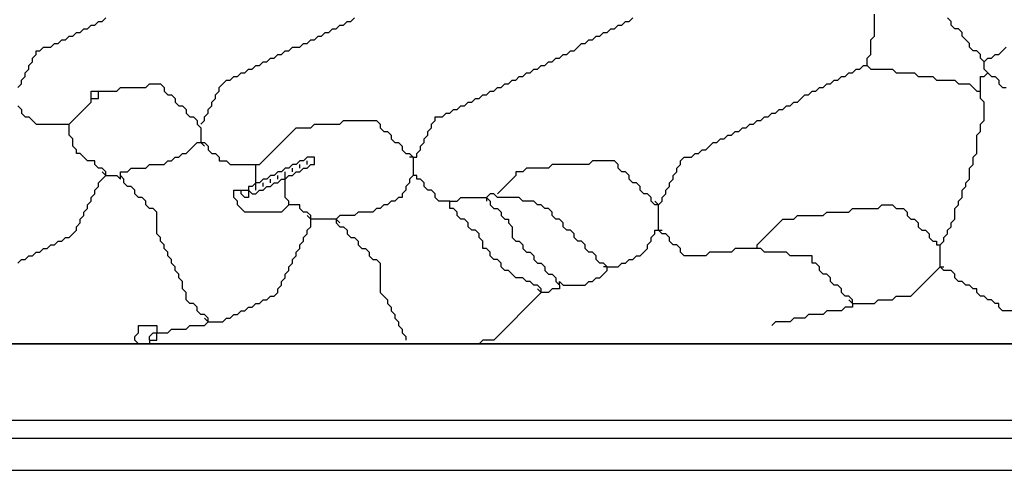
# Model space of a CAD drawing. Units: metres. Extents: x 0.9 to 26.6, y -37.8 to -20.4.
# Drawn here: x 7.5 to 10.9, y -36.2 to -34.7 of the extents above; entities that cross this region are included whole.
import ezdxf

# ---------------------------------------------------------------- set-up
doc = ezdxf.new("R2010")
doc.units = ezdxf.units.M

msp = doc.modelspace()

# ---------------------------------------------------------------- linework, layer by layer
at = {"layer": 'MY3DLAYER'}
for p, q in [((10.4138, -34.7388), (10.4138, -34.6646)), ((7.7769, -34.7017), (7.7893, -34.6893)), ((7.7893, -34.6893), (7.8017, -34.6893)), ((7.8017, -34.6893), (7.814, -34.6769)), ((8.6187, -34.7017), (8.6311, -34.6893)), ((8.6311, -34.6893), (8.6435, -34.6893)), ((8.6435, -34.6893), (8.6559, -34.6769)), ((9.5596, -34.7017), (9.5719, -34.6893)), ((9.5719, -34.6893), (9.5843, -34.6893)), ((9.5843, -34.6893), (9.5967, -34.6769)), ((10.6737, -34.6893), (10.6613, -34.6769)), ((10.6737, -34.7017), (10.6737, -34.6893)), ((7.7026, -34.7388), (7.715, -34.7265)), ((7.715, -34.7265), (7.7274, -34.7265)), ((7.7274, -34.7265), (7.7398, -34.7141)), ((7.7398, -34.7141), (7.7521, -34.7141)), ((7.7521, -34.7141), (7.7645, -34.7017)), ((7.7645, -34.7017), (7.7769, -34.7017)), ((8.5444, -34.7388), (8.5568, -34.7265)), ((8.5568, -34.7265), (8.5692, -34.7265)), ((8.5692, -34.7265), (8.5816, -34.7141)), ((8.5816, -34.7141), (8.594, -34.7141)), ((8.594, -34.7141), (8.6063, -34.7017)), ((8.6063, -34.7017), (8.6187, -34.7017)), ((9.4853, -34.7388), (9.4977, -34.7265)), ((9.4977, -34.7265), (9.51, -34.7265)), ((9.51, -34.7265), (9.5224, -34.7141)), ((9.5224, -34.7141), (9.5348, -34.7141)), ((9.5348, -34.7141), (9.5472, -34.7017)), ((9.5472, -34.7017), (9.5596, -34.7017)), ((10.6861, -34.7141), (10.6737, -34.7017)), ((10.6985, -34.7141), (10.6861, -34.7141)), ((10.7109, -34.7265), (10.6985, -34.7141)), ((10.7109, -34.7388), (10.7109, -34.7265)), ((7.6283, -34.776), (7.6407, -34.7636)), ((7.6407, -34.7636), (7.6531, -34.7636)), ((7.6531, -34.7636), (7.6655, -34.7512)), ((7.6655, -34.7512), (7.6779, -34.7512)), ((7.6779, -34.7512), (7.6902, -34.7388)), ((7.6902, -34.7388), (7.7026, -34.7388)), ((8.4702, -34.776), (8.4825, -34.7636)), ((8.4825, -34.7636), (8.4949, -34.7636)), ((8.4949, -34.7636), (8.5073, -34.7512)), ((8.5073, -34.7512), (8.5197, -34.7512)), ((8.5197, -34.7512), (8.5321, -34.7388)), ((8.5321, -34.7388), (8.5444, -34.7388)), ((9.3986, -34.7883), (9.4234, -34.7636)), ((9.4234, -34.7636), (9.4358, -34.7636)), ((9.4358, -34.7636), (9.4481, -34.7512)), ((9.4481, -34.7512), (9.4605, -34.7512)), ((9.4605, -34.7512), (9.4729, -34.7388)), ((9.4729, -34.7388), (9.4853, -34.7388)), ((10.4014, -34.7512), (10.4138, -34.7388)), ((10.4014, -34.8007), (10.4014, -34.7512)), ((10.7356, -34.7636), (10.7109, -34.7388)), ((10.7356, -34.776), (10.7356, -34.7636)), ((7.5788, -34.8007), (7.5788, -34.7883)), ((7.5788, -34.7883), (7.5912, -34.7883)), ((7.5912, -34.7883), (7.6036, -34.776)), ((7.6036, -34.776), (7.6283, -34.776)), ((8.4083, -34.8007), (8.4206, -34.7883)), ((8.4206, -34.7883), (8.433, -34.7883)), ((8.433, -34.7883), (8.4454, -34.776)), ((8.4454, -34.776), (8.4702, -34.776)), ((9.3739, -34.8007), (9.3862, -34.7883)), ((9.3862, -34.7883), (9.3986, -34.7883)), ((10.748, -34.7883), (10.7356, -34.776)), ((10.7604, -34.7883), (10.748, -34.7883)), ((10.7728, -34.8007), (10.7604, -34.7883)), ((10.8347, -34.8007), (10.8594, -34.776)), ((7.5541, -34.8379), (7.5664, -34.8255)), ((7.5664, -34.8131), (7.5788, -34.8007)), ((7.5664, -34.8255), (7.5664, -34.8131)), ((8.334, -34.8379), (8.3464, -34.8255)), ((8.3464, -34.8255), (8.3587, -34.8255)), ((8.3587, -34.8255), (8.3711, -34.8131)), ((8.3711, -34.8131), (8.3835, -34.8131)), ((8.3835, -34.8131), (8.3959, -34.8007)), ((8.3959, -34.8007), (8.4083, -34.8007)), ((9.2996, -34.8379), (9.312, -34.8255)), ((9.312, -34.8255), (9.3243, -34.8255)), ((9.3243, -34.8255), (9.3367, -34.8131)), ((9.3367, -34.8131), (9.3491, -34.8131)), ((9.3491, -34.8131), (9.3615, -34.8007)), ((9.3615, -34.8007), (9.3739, -34.8007)), ((10.389, -34.8131), (10.4014, -34.8007)), ((10.389, -34.8379), (10.389, -34.8131)), ((10.7728, -34.8131), (10.7728, -34.8007)), ((10.7851, -34.8255), (10.7728, -34.8131)), ((10.7851, -34.8255), (10.7975, -34.8131)), ((10.7851, -34.8502), (10.7851, -34.8255)), ((10.7975, -34.8131), (10.8099, -34.8131)), ((10.8099, -34.8131), (10.8223, -34.8007)), ((10.8223, -34.8007), (10.8347, -34.8007)), ((7.5417, -34.8626), (7.5541, -34.8502)), ((7.5417, -34.875), (7.5417, -34.8626)), ((7.5541, -34.8502), (7.5541, -34.8379)), ((8.2597, -34.875), (8.2721, -34.8626)), ((8.2721, -34.8626), (8.2845, -34.8626)), ((8.2845, -34.8626), (8.2968, -34.8502)), ((8.2968, -34.8502), (8.3092, -34.8502)), ((8.3092, -34.8502), (8.3216, -34.8379)), ((8.3216, -34.8379), (8.334, -34.8379)), ((9.2253, -34.875), (9.2377, -34.8626)), ((9.2377, -34.8626), (9.2501, -34.8626)), ((9.2501, -34.8626), (9.2625, -34.8502)), ((9.2625, -34.8502), (9.2748, -34.8502)), ((9.2748, -34.8502), (9.2872, -34.8379)), ((9.2872, -34.8379), (9.2996, -34.8379)), ((10.3147, -34.875), (10.3271, -34.8626)), ((10.3271, -34.8626), (10.3395, -34.8626)), ((10.3395, -34.8626), (10.3519, -34.8502)), ((10.3519, -34.8502), (10.3642, -34.8502)), ((10.3642, -34.8502), (10.3766, -34.8379)), ((10.3766, -34.8379), (10.389, -34.8379)), ((10.389, -34.8379), (10.4014, -34.8502)), ((10.4014, -34.8502), (10.4756, -34.8502)), ((10.4756, -34.8502), (10.488, -34.8626)), ((10.488, -34.8626), (10.5499, -34.8626)), ((10.5499, -34.8626), (10.5623, -34.875)), ((10.7975, -34.8626), (10.7851, -34.8502)), ((10.7851, -34.875), (10.7975, -34.8626)), ((10.7975, -34.8626), (10.8099, -34.875)), ((7.5293, -34.8874), (7.5417, -34.875)), ((7.5293, -34.8998), (7.5293, -34.8874)), ((8.1978, -34.9121), (8.2226, -34.8874)), ((8.2226, -34.8874), (8.2349, -34.8874)), ((8.2349, -34.8874), (8.2473, -34.875)), ((8.2473, -34.875), (8.2597, -34.875)), ((9.1758, -34.8998), (9.1882, -34.8874)), ((9.1882, -34.8874), (9.2006, -34.8874)), ((9.2006, -34.8874), (9.2129, -34.875)), ((9.2129, -34.875), (9.2253, -34.875)), ((10.2652, -34.8998), (10.2776, -34.8874)), ((10.2776, -34.8874), (10.29, -34.8874)), ((10.29, -34.8874), (10.3023, -34.875)), ((10.3023, -34.875), (10.3147, -34.875)), ((10.5623, -34.875), (10.6118, -34.875)), ((10.6118, -34.875), (10.6242, -34.8874)), ((10.6242, -34.8874), (10.6861, -34.8874)), ((10.6861, -34.8874), (10.6985, -34.8998)), ((10.7728, -34.875), (10.7851, -34.875)), ((10.7728, -34.9245), (10.7728, -34.875)), ((10.8099, -34.875), (10.8223, -34.875)), ((10.8223, -34.875), (10.8347, -34.8874)), ((10.8347, -34.8874), (10.8347, -34.8998)), ((7.5169, -34.9121), (7.5293, -34.8998)), ((7.7645, -34.9245), (7.7893, -34.9245)), ((7.7645, -34.9493), (7.7645, -34.9245)), ((7.7893, -34.9493), (7.7893, -34.9245)), ((7.7893, -34.9245), (7.8512, -34.9245)), ((7.8512, -34.9245), (7.8636, -34.9121)), ((7.8636, -34.9121), (7.9502, -34.9121)), ((7.9502, -34.9121), (7.9626, -34.8998)), ((7.9626, -34.8998), (7.9997, -34.8998)), ((7.9997, -34.8998), (8.0121, -34.9121)), ((8.0121, -34.9121), (8.0121, -34.9245)), ((8.0121, -34.9245), (8.0245, -34.9369)), ((8.1854, -34.9369), (8.1978, -34.9245)), ((8.1978, -34.9245), (8.1978, -34.9121)), ((9.1015, -34.9369), (9.1139, -34.9245)), ((9.1139, -34.9245), (9.1263, -34.9245)), ((9.1263, -34.9245), (9.1387, -34.9121)), ((9.1387, -34.9121), (9.151, -34.9121)), ((9.151, -34.9121), (9.1634, -34.8998)), ((9.1634, -34.8998), (9.1758, -34.8998)), ((10.1909, -34.9369), (10.2033, -34.9245)), ((10.2033, -34.9245), (10.2157, -34.9245)), ((10.2157, -34.9245), (10.2281, -34.9121)), ((10.2281, -34.9121), (10.2404, -34.9121)), ((10.2404, -34.9121), (10.2528, -34.8998)), ((10.2528, -34.8998), (10.2652, -34.8998)), ((10.6985, -34.8998), (10.7356, -34.8998)), ((10.7356, -34.8998), (10.7604, -34.9245)), ((10.7604, -34.9245), (10.7728, -34.9245)), ((10.7728, -34.9493), (10.7728, -34.9245)), ((10.8347, -34.8998), (10.847, -34.9121)), ((10.847, -34.9121), (10.8594, -34.9121)), ((7.6902, -35.0359), (7.7645, -34.9617)), ((7.7645, -34.9617), (7.7645, -34.9493)), ((7.7645, -34.9493), (7.7893, -34.9493)), ((8.0245, -34.9369), (8.0369, -34.9369)), ((8.0369, -34.9369), (8.0493, -34.9493)), ((8.0493, -34.9493), (8.0493, -34.9617)), ((8.0493, -34.9617), (8.0616, -34.974)), ((8.173, -34.9617), (8.1854, -34.9493)), ((8.173, -34.974), (8.173, -34.9617)), ((8.1854, -34.9493), (8.1854, -34.9369)), ((9.0272, -34.974), (9.0396, -34.9617)), ((9.0396, -34.9617), (9.052, -34.9617)), ((9.052, -34.9617), (9.0644, -34.9493)), ((9.0644, -34.9493), (9.0768, -34.9493)), ((9.0768, -34.9493), (9.0891, -34.9369)), ((9.0891, -34.9369), (9.1015, -34.9369)), ((10.129, -34.974), (10.1414, -34.9617)), ((10.1414, -34.9617), (10.1538, -34.9617)), ((10.1538, -34.9617), (10.1785, -34.9369)), ((10.1785, -34.9369), (10.1909, -34.9369)), ((10.7851, -34.9617), (10.7728, -34.9493)), ((10.7851, -35.0236), (10.7851, -34.9617)), ((7.5169, -34.974), (7.5293, -34.9864)), ((7.5293, -34.9864), (7.5293, -34.9988)), ((7.5293, -34.9988), (7.5417, -35.0112)), ((8.0616, -34.974), (8.074, -34.974)), ((8.074, -34.974), (8.0864, -34.9864)), ((8.0864, -34.9864), (8.0864, -34.9988)), ((8.0864, -34.9988), (8.0988, -35.0112)), ((8.1483, -35.0112), (8.1607, -34.9988)), ((8.1607, -34.9864), (8.173, -34.974)), ((8.1607, -34.9988), (8.1607, -34.9864)), ((8.953, -35.0112), (8.9653, -34.9988)), ((8.9653, -34.9988), (8.9777, -34.9988)), ((8.9777, -34.9988), (8.9901, -34.9864)), ((8.9901, -34.9864), (9.0025, -34.9864)), ((9.0025, -34.9864), (9.0149, -34.974)), ((9.0149, -34.974), (9.0272, -34.974)), ((10.0547, -35.0112), (10.0671, -34.9988)), ((10.0671, -34.9988), (10.0795, -34.9988)), ((10.0795, -34.9988), (10.0919, -34.9864)), ((10.0919, -34.9864), (10.1043, -34.9864)), ((10.1043, -34.9864), (10.1166, -34.974)), ((10.1166, -34.974), (10.129, -34.974)), ((7.5417, -35.0112), (7.5541, -35.0112)), ((7.5541, -35.0112), (7.5788, -35.0359)), ((8.0988, -35.0112), (8.1112, -35.0112)), ((8.1112, -35.0112), (8.1235, -35.0236)), ((8.1235, -35.0236), (8.1235, -35.0359)), ((8.1359, -35.0359), (8.1483, -35.0236)), ((8.1483, -35.0236), (8.1483, -35.0112)), ((8.6063, -35.0359), (8.6187, -35.0236)), ((8.6187, -35.0236), (8.7301, -35.0236)), ((8.7301, -35.0236), (8.7425, -35.0359)), ((8.9158, -35.0359), (8.9282, -35.0236)), ((8.9282, -35.0236), (8.9282, -35.0112)), ((8.9282, -35.0112), (8.953, -35.0112)), ((10.0052, -35.0359), (10.0176, -35.0236)), ((10.0176, -35.0236), (10.03, -35.0236)), ((10.03, -35.0236), (10.0424, -35.0112)), ((10.0424, -35.0112), (10.0547, -35.0112)), ((10.7728, -35.0359), (10.7851, -35.0236)), ((7.5788, -35.0359), (7.6902, -35.0359)), ((7.6902, -35.0731), (7.6902, -35.0359)), ((8.1235, -35.0359), (8.1359, -35.0483)), ((8.1359, -35.0483), (8.1359, -35.0978)), ((8.334, -35.1721), (8.4578, -35.0483)), ((8.4578, -35.0483), (8.5073, -35.0483)), ((8.5073, -35.0483), (8.5197, -35.0359)), ((8.5197, -35.0359), (8.6063, -35.0359)), ((8.7425, -35.0359), (8.7425, -35.0483)), ((8.7425, -35.0483), (8.7549, -35.0607)), ((8.7549, -35.0607), (8.7673, -35.0607)), ((8.7673, -35.0607), (8.7796, -35.0731)), ((8.9034, -35.0607), (8.9158, -35.0483)), ((8.9034, -35.0731), (8.9034, -35.0607)), ((8.9158, -35.0483), (8.9158, -35.0359)), ((9.9309, -35.0731), (9.9433, -35.0607)), ((9.9433, -35.0607), (9.9557, -35.0607)), ((9.9557, -35.0607), (9.9681, -35.0483)), ((9.9681, -35.0483), (9.9805, -35.0483)), ((9.9805, -35.0483), (9.9928, -35.0359)), ((9.9928, -35.0359), (10.0052, -35.0359)), ((10.7604, -35.0731), (10.7728, -35.0607)), ((10.7728, -35.0607), (10.7728, -35.0359)), ((7.7026, -35.0855), (7.6902, -35.0731)), ((7.7026, -35.1102), (7.7026, -35.0855)), ((8.0864, -35.135), (8.1235, -35.0978)), ((8.1235, -35.0978), (8.1359, -35.0978)), ((8.1359, -35.0978), (8.1483, -35.1102)), ((8.1359, -35.0978), (8.1483, -35.0978)), ((8.1483, -35.0978), (8.1607, -35.1102)), ((8.7796, -35.0731), (8.7796, -35.0855)), ((8.7796, -35.0855), (8.792, -35.0978)), ((8.792, -35.0978), (8.8044, -35.0978)), ((8.8044, -35.0978), (8.8168, -35.1102)), ((8.8787, -35.1102), (8.8911, -35.0978)), ((8.8911, -35.0855), (8.9034, -35.0731)), ((8.8911, -35.0978), (8.8911, -35.0855)), ((9.8443, -35.1226), (9.869, -35.0978)), ((9.869, -35.0978), (9.8814, -35.0978)), ((9.8814, -35.0978), (9.8938, -35.0855)), ((9.8938, -35.0855), (9.9062, -35.0855)), ((9.9062, -35.0855), (9.9186, -35.0731)), ((9.9186, -35.0731), (9.9309, -35.0731)), ((10.7604, -35.135), (10.7604, -35.0731)), ((7.715, -35.1226), (7.7026, -35.1102)), ((7.715, -35.135), (7.715, -35.1226)), ((8.1607, -35.1102), (8.1607, -35.1226)), ((8.1607, -35.1226), (8.173, -35.135)), ((8.8168, -35.1102), (8.8168, -35.1226)), ((8.8168, -35.1226), (8.8292, -35.135)), ((8.8663, -35.135), (8.8787, -35.1226)), ((8.8787, -35.1226), (8.8787, -35.1102)), ((9.8195, -35.135), (9.8319, -35.1226)), ((9.8319, -35.1226), (9.8443, -35.1226)), ((7.7274, -35.135), (7.715, -35.135)), ((7.7521, -35.1597), (7.7274, -35.135)), ((7.7769, -35.1597), (7.7521, -35.1597)), ((7.7769, -35.1721), (7.7769, -35.1597)), ((8.0121, -35.1721), (8.0245, -35.1597)), ((8.0245, -35.1597), (8.0369, -35.1597)), ((8.0369, -35.1597), (8.0493, -35.1474)), ((8.0493, -35.1474), (8.0616, -35.1474)), ((8.0616, -35.1474), (8.074, -35.135)), ((8.074, -35.135), (8.0864, -35.135)), ((8.173, -35.135), (8.1854, -35.135)), ((8.1854, -35.135), (8.1978, -35.1474)), ((8.1978, -35.1474), (8.1978, -35.1597)), ((8.1978, -35.1597), (8.2226, -35.1597)), ((8.2226, -35.1597), (8.2349, -35.1721)), ((8.4702, -35.1597), (8.4578, -35.1721)), ((8.4825, -35.1597), (8.4702, -35.1597)), ((8.4949, -35.1474), (8.4825, -35.1597)), ((8.5197, -35.1474), (8.4949, -35.1474)), ((8.4949, -35.1721), (8.4949, -35.1597)), ((8.5197, -35.1721), (8.5197, -35.1474)), ((8.8292, -35.135), (8.8415, -35.135)), ((8.8415, -35.135), (8.8539, -35.1474)), ((8.8539, -35.1474), (8.8415, -35.1474)), ((8.8539, -35.1474), (8.8539, -35.2093)), ((8.8539, -35.1474), (8.8663, -35.1474)), ((8.8663, -35.1474), (8.8663, -35.135)), ((9.4605, -35.1597), (9.4481, -35.1721)), ((9.5348, -35.1597), (9.4605, -35.1597)), ((9.5472, -35.1721), (9.5348, -35.1597)), ((9.7576, -35.1597), (9.77, -35.1474)), ((9.7576, -35.1721), (9.7576, -35.1597)), ((9.77, -35.1474), (9.7948, -35.1474)), ((9.7948, -35.1474), (9.8072, -35.135)), ((9.8072, -35.135), (9.8195, -35.135)), ((10.748, -35.1474), (10.7604, -35.135)), ((10.748, -35.1721), (10.748, -35.1474)), ((7.7893, -35.1845), (7.7769, -35.1721)), ((7.8017, -35.1845), (7.7893, -35.1845)), ((7.814, -35.1969), (7.8017, -35.1845)), ((7.814, -35.2093), (7.8017, -35.1969)), ((7.814, -35.2093), (7.814, -35.1969)), ((7.8636, -35.2093), (7.8636, -35.1969)), ((7.8636, -35.1969), (7.8883, -35.1969)), ((7.8883, -35.1969), (7.9007, -35.1845)), ((7.9007, -35.1845), (7.9502, -35.1845)), ((7.9502, -35.1845), (7.9626, -35.1721)), ((7.9626, -35.1721), (8.0121, -35.1721)), ((8.2349, -35.1721), (8.3216, -35.1721)), ((8.3216, -35.234), (8.3216, -35.1721)), ((8.3216, -35.1721), (8.334, -35.1721)), ((8.3959, -35.1969), (8.3835, -35.2093)), ((8.4083, -35.1969), (8.3959, -35.1969)), ((8.4206, -35.1845), (8.4083, -35.1969)), ((8.433, -35.1845), (8.4206, -35.1845)), ((8.4206, -35.2216), (8.4206, -35.1969)), ((8.4454, -35.1721), (8.433, -35.1845)), ((8.4578, -35.1721), (8.4454, -35.1721)), ((8.4454, -35.1969), (8.4454, -35.1845)), ((8.4454, -35.2093), (8.4578, -35.1969)), ((8.4578, -35.1969), (8.4702, -35.1969)), ((8.4702, -35.1845), (8.4702, -35.1721)), ((8.4702, -35.1969), (8.4825, -35.1845)), ((8.4825, -35.1845), (8.4949, -35.1845)), ((8.4949, -35.1845), (8.5073, -35.1721)), ((8.5073, -35.1721), (8.5197, -35.1721)), ((9.2253, -35.1969), (9.2006, -35.1969)), ((9.2006, -35.1969), (9.2006, -35.2093)), ((9.2377, -35.1845), (9.2253, -35.1969)), ((9.312, -35.1845), (9.2377, -35.1845)), ((9.3243, -35.1721), (9.312, -35.1845)), ((9.4481, -35.1721), (9.3243, -35.1721)), ((9.5472, -35.1845), (9.5472, -35.1721)), ((9.5596, -35.1969), (9.5472, -35.1845)), ((9.5719, -35.1969), (9.5596, -35.1969)), ((9.5843, -35.2093), (9.5719, -35.1969)), ((9.7329, -35.2093), (9.7453, -35.1969)), ((9.7453, -35.1845), (9.7576, -35.1721)), ((9.7453, -35.1969), (9.7453, -35.1845)), ((10.7356, -35.1845), (10.748, -35.1721)), ((10.7356, -35.2216), (10.7356, -35.1845)), ((7.7893, -35.234), (7.814, -35.2093)), ((7.814, -35.2093), (7.8512, -35.2093)), ((7.8512, -35.2093), (7.8636, -35.2216)), ((7.8759, -35.2216), (7.8636, -35.2093)), ((7.8636, -35.2216), (7.8636, -35.2093)), ((7.8759, -35.234), (7.8759, -35.2216)), ((8.3464, -35.2216), (8.334, -35.234)), ((8.3587, -35.2216), (8.3464, -35.2216)), ((8.3711, -35.2093), (8.3587, -35.2216)), ((8.3835, -35.2093), (8.3711, -35.2093)), ((8.3711, -35.234), (8.3711, -35.2216)), ((8.3959, -35.2216), (8.3959, -35.2093)), ((8.3959, -35.234), (8.4083, -35.2216)), ((8.4083, -35.2216), (8.4206, -35.2216)), ((8.4206, -35.2216), (8.433, -35.2093)), ((8.4206, -35.2835), (8.4206, -35.2216)), ((8.433, -35.2093), (8.4454, -35.2093)), ((8.8539, -35.2093), (8.8415, -35.2216)), ((8.8415, -35.2216), (8.8415, -35.234)), ((8.8663, -35.2093), (8.8539, -35.2093)), ((8.8663, -35.2216), (8.8663, -35.2093)), ((8.8787, -35.2216), (8.8663, -35.2216)), ((8.8911, -35.234), (8.8787, -35.2216)), ((9.2006, -35.2093), (9.1387, -35.2712)), ((9.5843, -35.2216), (9.5843, -35.2093)), ((9.5967, -35.234), (9.5843, -35.2216)), ((9.7205, -35.234), (9.7329, -35.2216)), ((9.7329, -35.2216), (9.7329, -35.2093)), ((10.7232, -35.234), (10.7356, -35.2216)), ((7.7769, -35.2588), (7.7893, -35.2464)), ((7.7769, -35.2712), (7.7769, -35.2588)), ((7.7893, -35.2464), (7.7893, -35.234)), ((7.8883, -35.2464), (7.8759, -35.234)), ((7.9007, -35.2464), (7.8883, -35.2464)), ((7.9131, -35.2588), (7.9007, -35.2464)), ((7.9131, -35.2712), (7.9131, -35.2588)), ((8.2473, -35.2835), (8.2473, -35.2588)), ((8.2473, -35.2588), (8.2721, -35.2588)), ((8.2721, -35.2712), (8.2721, -35.2588)), ((8.2721, -35.2588), (8.2968, -35.2588)), ((8.3092, -35.2464), (8.2968, -35.2464)), ((8.2968, -35.2464), (8.2968, -35.2588)), ((8.2968, -35.2588), (8.3092, -35.2712)), ((8.2968, -35.2588), (8.2968, -35.2712)), ((8.3216, -35.234), (8.3092, -35.2464)), ((8.334, -35.234), (8.3216, -35.234)), ((8.3216, -35.2464), (8.3216, -35.234)), ((8.3216, -35.2588), (8.3216, -35.2464)), ((8.3216, -35.2712), (8.334, -35.2588)), ((8.334, -35.2588), (8.3464, -35.2588)), ((8.3464, -35.2464), (8.3464, -35.234)), ((8.3464, -35.2588), (8.3587, -35.2464)), ((8.3587, -35.2464), (8.3711, -35.2464)), ((8.3711, -35.2464), (8.3835, -35.234)), ((8.3835, -35.234), (8.3959, -35.234)), ((8.8292, -35.2588), (8.8168, -35.2712)), ((8.8415, -35.234), (8.8292, -35.2464)), ((8.8292, -35.2464), (8.8292, -35.2588)), ((8.8911, -35.2464), (8.8911, -35.234)), ((8.9034, -35.2588), (8.8911, -35.2464)), ((8.9158, -35.2588), (8.9034, -35.2588)), ((8.9282, -35.2712), (8.9158, -35.2588)), ((9.6091, -35.234), (9.5967, -35.234)), ((9.6215, -35.2464), (9.6091, -35.234)), ((9.6215, -35.2588), (9.6215, -35.2464)), ((9.6338, -35.2712), (9.6215, -35.2588)), ((9.7081, -35.2588), (9.7205, -35.2464)), ((9.7081, -35.2712), (9.7081, -35.2588)), ((9.7205, -35.2464), (9.7205, -35.234)), ((10.7109, -35.2588), (10.7232, -35.2464)), ((10.7109, -35.2835), (10.7109, -35.2588)), ((10.7232, -35.2464), (10.7232, -35.234)), ((7.7521, -35.3083), (7.7645, -35.2959)), ((7.7645, -35.2835), (7.7769, -35.2712)), ((7.7645, -35.2959), (7.7645, -35.2835)), ((7.9255, -35.2835), (7.9131, -35.2712)), ((7.9378, -35.2835), (7.9255, -35.2835)), ((7.9502, -35.2959), (7.9378, -35.2835)), ((7.9502, -35.3083), (7.9502, -35.2959)), ((8.2597, -35.2959), (8.2473, -35.2835)), ((8.2597, -35.3083), (8.2597, -35.2959)), ((8.2845, -35.2835), (8.2721, -35.2712)), ((8.2968, -35.2835), (8.2845, -35.2835)), ((8.2968, -35.2712), (8.2968, -35.2835)), ((8.3092, -35.2712), (8.3216, -35.2712)), ((8.433, -35.2959), (8.4206, -35.2835)), ((8.433, -35.3083), (8.433, -35.2959)), ((8.7796, -35.2959), (8.7673, -35.3083)), ((8.792, -35.2959), (8.7796, -35.2959)), ((8.8044, -35.2835), (8.792, -35.2959)), ((8.8168, -35.2835), (8.8044, -35.2835)), ((8.8168, -35.2712), (8.8168, -35.2835)), ((8.9282, -35.2835), (8.9282, -35.2712)), ((8.9406, -35.2959), (8.9282, -35.2835)), ((8.9777, -35.2959), (8.9406, -35.2959)), ((8.9777, -35.3207), (8.9777, -35.2959)), ((8.9777, -35.2959), (9.0025, -35.2959)), ((9.0025, -35.2959), (9.0149, -35.2835)), ((9.0149, -35.2835), (9.1015, -35.2835)), ((9.1139, -35.2712), (9.1015, -35.2835)), ((9.1015, -35.2835), (9.1139, -35.2959)), ((9.1015, -35.2835), (9.1015, -35.2959)), ((9.1263, -35.2712), (9.1139, -35.2712)), ((9.1139, -35.2959), (9.1139, -35.3083)), ((9.1387, -35.2835), (9.1263, -35.2712)), ((9.2129, -35.2835), (9.1387, -35.2835)), ((9.2253, -35.2959), (9.2129, -35.2835)), ((9.2625, -35.2959), (9.2253, -35.2959)), ((9.2748, -35.3083), (9.2625, -35.2959)), ((9.6462, -35.2712), (9.6338, -35.2712)), ((9.6586, -35.2835), (9.6462, -35.2712)), ((9.6586, -35.2959), (9.6586, -35.2835)), ((9.671, -35.3083), (9.6586, -35.2959)), ((9.6834, -35.3083), (9.671, -35.2959)), ((9.6834, -35.3083), (9.6957, -35.2959)), ((9.6957, -35.2835), (9.7081, -35.2712)), ((9.6957, -35.2959), (9.6957, -35.2835)), ((10.6985, -35.2959), (10.7109, -35.2835)), ((10.6985, -35.3083), (10.6985, -35.2959)), ((7.7398, -35.3331), (7.7521, -35.3207)), ((7.7521, -35.3207), (7.7521, -35.3083)), ((7.9626, -35.3207), (7.9502, -35.3083)), ((7.975, -35.3207), (7.9626, -35.3207)), ((7.9874, -35.3331), (7.975, -35.3207)), ((8.2845, -35.3331), (8.2597, -35.3083)), ((8.433, -35.3083), (8.4083, -35.3331)), ((8.4702, -35.3083), (8.433, -35.3083)), ((8.4702, -35.3207), (8.4702, -35.3083)), ((8.4825, -35.3331), (8.4702, -35.3207)), ((8.7301, -35.3207), (8.7177, -35.3331)), ((8.7425, -35.3207), (8.7301, -35.3207)), ((8.7549, -35.3083), (8.7425, -35.3207)), ((8.7673, -35.3083), (8.7549, -35.3083)), ((8.9901, -35.3207), (8.9777, -35.3207)), ((9.0025, -35.3331), (8.9901, -35.3207)), ((9.1139, -35.3083), (9.1263, -35.3207)), ((9.1263, -35.3207), (9.1387, -35.3207)), ((9.1387, -35.3207), (9.151, -35.3331)), ((9.2872, -35.3083), (9.2748, -35.3083)), ((9.2996, -35.3207), (9.2872, -35.3083)), ((9.312, -35.3207), (9.2996, -35.3207)), ((9.3243, -35.3331), (9.312, -35.3207)), ((9.6834, -35.3083), (9.671, -35.3083)), ((9.6834, -35.3949), (9.6834, -35.3083)), ((10.3271, -35.3331), (10.3395, -35.3207)), ((10.3395, -35.3207), (10.4261, -35.3207)), ((10.4261, -35.3207), (10.4385, -35.3083)), ((10.4385, -35.3083), (10.4756, -35.3083)), ((10.4756, -35.3083), (10.488, -35.3207)), ((10.488, -35.3207), (10.5128, -35.3207)), ((10.5128, -35.3207), (10.5252, -35.3331)), ((10.6861, -35.3207), (10.6985, -35.3083)), ((10.6861, -35.3578), (10.6861, -35.3207)), ((7.7274, -35.3578), (7.7398, -35.3454)), ((7.7274, -35.3702), (7.7274, -35.3578)), ((7.7398, -35.3454), (7.7398, -35.3331)), ((7.9874, -35.4073), (7.9874, -35.3331)), ((8.4083, -35.3331), (8.2845, -35.3331)), ((8.4949, -35.3331), (8.4825, -35.3331)), ((8.5073, -35.3454), (8.4949, -35.3331)), ((8.5073, -35.3578), (8.4949, -35.3454)), ((8.5073, -35.3578), (8.5073, -35.3454)), ((8.5073, -35.3826), (8.5073, -35.3578)), ((8.594, -35.3578), (8.5073, -35.3578)), ((8.6063, -35.3454), (8.594, -35.3578)), ((8.594, -35.3578), (8.594, -35.3702)), ((8.594, -35.3578), (8.6063, -35.3702)), ((8.6559, -35.3454), (8.6063, -35.3454)), ((8.6682, -35.3331), (8.6559, -35.3454)), ((8.7177, -35.3331), (8.6682, -35.3331)), ((9.0025, -35.3454), (9.0025, -35.3331)), ((9.0149, -35.3578), (9.0025, -35.3454)), ((9.0272, -35.3578), (9.0149, -35.3578)), ((9.0396, -35.3702), (9.0272, -35.3578)), ((9.151, -35.3331), (9.151, -35.3454)), ((9.151, -35.3454), (9.1634, -35.3578)), ((9.1634, -35.3578), (9.1758, -35.3578)), ((9.1758, -35.3578), (9.1758, -35.3702)), ((9.3243, -35.3454), (9.3243, -35.3331)), ((9.3367, -35.3578), (9.3243, -35.3454)), ((9.3491, -35.3578), (9.3367, -35.3578)), ((9.3615, -35.3702), (9.3491, -35.3578)), ((10.0176, -35.4445), (10.1043, -35.3578)), ((10.1043, -35.3578), (10.1414, -35.3578)), ((10.1414, -35.3578), (10.1538, -35.3454)), ((10.1538, -35.3454), (10.2404, -35.3454)), ((10.2404, -35.3454), (10.2528, -35.3331)), ((10.2528, -35.3331), (10.3271, -35.3331)), ((10.5252, -35.3331), (10.5252, -35.3454)), ((10.5252, -35.3454), (10.5375, -35.3578)), ((10.5375, -35.3578), (10.5499, -35.3578)), ((10.5499, -35.3578), (10.5623, -35.3702)), ((10.6737, -35.3702), (10.6861, -35.3578)), ((7.6902, -35.4197), (7.715, -35.3949)), ((7.715, -35.3826), (7.7274, -35.3702)), ((7.715, -35.3949), (7.715, -35.3826)), ((8.4949, -35.3949), (8.5073, -35.3826)), ((8.4949, -35.4073), (8.4949, -35.3949)), ((8.594, -35.3702), (8.6063, -35.3826)), ((8.6063, -35.3826), (8.6187, -35.3826)), ((8.6187, -35.3826), (8.6311, -35.3949)), ((8.6311, -35.3949), (8.6311, -35.4073)), ((9.0396, -35.3826), (9.0396, -35.3702)), ((9.052, -35.3949), (9.0396, -35.3826)), ((9.0644, -35.3949), (9.052, -35.3949)), ((9.0768, -35.4073), (9.0644, -35.3949)), ((9.1758, -35.3702), (9.1882, -35.3826)), ((9.1882, -35.3826), (9.1882, -35.4197)), ((9.3615, -35.3826), (9.3615, -35.3702)), ((9.3739, -35.3949), (9.3615, -35.3826)), ((9.3862, -35.3949), (9.3739, -35.3949)), ((9.3986, -35.4073), (9.3862, -35.3949)), ((9.671, -35.4073), (9.671, -35.3949)), ((9.671, -35.3949), (9.6834, -35.3949)), ((9.6957, -35.4073), (9.6834, -35.3949)), ((9.6834, -35.3949), (9.6957, -35.3949)), ((10.5623, -35.3702), (10.5623, -35.3826)), ((10.5623, -35.3826), (10.5747, -35.3949)), ((10.5747, -35.3949), (10.5871, -35.3949)), ((10.5871, -35.3949), (10.5994, -35.4073)), ((10.6613, -35.3949), (10.6737, -35.3826)), ((10.6613, -35.4073), (10.6613, -35.3949)), ((10.6737, -35.3826), (10.6737, -35.3702)), ((7.6407, -35.4445), (7.6531, -35.4321)), ((7.6531, -35.4321), (7.6655, -35.4321)), ((7.6655, -35.4321), (7.6779, -35.4197)), ((7.6779, -35.4197), (7.6902, -35.4197)), ((7.9997, -35.4197), (7.9874, -35.4073)), ((7.9997, -35.4321), (7.9997, -35.4197)), ((8.0121, -35.4445), (7.9997, -35.4321)), ((8.4702, -35.4445), (8.4825, -35.4321)), ((8.4825, -35.4197), (8.4949, -35.4073)), ((8.4825, -35.4321), (8.4825, -35.4197)), ((8.6311, -35.4073), (8.6435, -35.4197)), ((8.6435, -35.4197), (8.6559, -35.4197)), ((8.6559, -35.4197), (8.6682, -35.4321)), ((8.6682, -35.4321), (8.6682, -35.4445)), ((9.0768, -35.4197), (9.0768, -35.4073)), ((9.0891, -35.4321), (9.0768, -35.4197)), ((9.0891, -35.4568), (9.0891, -35.4321)), ((9.1882, -35.4197), (9.2006, -35.4321)), ((9.2006, -35.4321), (9.2129, -35.4321)), ((9.2129, -35.4321), (9.2253, -35.4445)), ((9.3986, -35.4197), (9.3986, -35.4073)), ((9.411, -35.4321), (9.3986, -35.4197)), ((9.4234, -35.4321), (9.411, -35.4321)), ((9.4358, -35.4445), (9.4234, -35.4321)), ((9.6462, -35.4445), (9.6586, -35.4321)), ((9.6586, -35.4197), (9.671, -35.4073)), ((9.6586, -35.4321), (9.6586, -35.4197)), ((9.7081, -35.4073), (9.6957, -35.4073)), ((9.7205, -35.4197), (9.7081, -35.4073)), ((9.7205, -35.4321), (9.7205, -35.4197)), ((9.7329, -35.4445), (9.7205, -35.4321)), ((10.5994, -35.4073), (10.5994, -35.4197)), ((10.5994, -35.4197), (10.6118, -35.4321)), ((10.6118, -35.4321), (10.6242, -35.4321)), ((10.6242, -35.4321), (10.6242, -35.4445)), ((10.6366, -35.4445), (10.649, -35.4321)), ((10.649, -35.4197), (10.6613, -35.4073)), ((10.649, -35.4321), (10.649, -35.4197)), ((7.5912, -35.4692), (7.6036, -35.4568)), ((7.6036, -35.4568), (7.616, -35.4568)), ((7.616, -35.4568), (7.6283, -35.4445)), ((7.6283, -35.4445), (7.6407, -35.4445)), ((8.0121, -35.4568), (8.0121, -35.4445)), ((8.0245, -35.4692), (8.0121, -35.4568)), ((8.4578, -35.4692), (8.4702, -35.4568)), ((8.4702, -35.4568), (8.4702, -35.4445)), ((8.6682, -35.4445), (8.6806, -35.4568)), ((8.6806, -35.4568), (8.693, -35.4568)), ((8.693, -35.4568), (8.7054, -35.4692)), ((9.1015, -35.4568), (9.0891, -35.4568)), ((9.1139, -35.4692), (9.1015, -35.4568)), ((9.2253, -35.4445), (9.2253, -35.4568)), ((9.2253, -35.4568), (9.2377, -35.4692)), ((9.4358, -35.4568), (9.4358, -35.4445)), ((9.4481, -35.4692), (9.4358, -35.4568)), ((9.6215, -35.4816), (9.6462, -35.4568)), ((9.6462, -35.4568), (9.6462, -35.4445)), ((9.7453, -35.4445), (9.7329, -35.4445)), ((9.7576, -35.4568), (9.7453, -35.4445)), ((9.7576, -35.4692), (9.7576, -35.4568)), ((9.9433, -35.4568), (9.9309, -35.4692)), ((10.0176, -35.4568), (9.9433, -35.4568)), ((10.0176, -35.4568), (10.0176, -35.4445)), ((10.03, -35.4568), (10.0176, -35.4568)), ((10.0424, -35.4692), (10.03, -35.4568)), ((10.6242, -35.4445), (10.6366, -35.4445)), ((10.6366, -35.5187), (10.6366, -35.4445)), ((7.5169, -35.5064), (7.5293, -35.494)), ((7.5293, -35.494), (7.5417, -35.494)), ((7.5417, -35.494), (7.5541, -35.4816)), ((7.5541, -35.4816), (7.5664, -35.4816)), ((7.5664, -35.4816), (7.5788, -35.4692)), ((7.5788, -35.4692), (7.5912, -35.4692)), ((8.0245, -35.4816), (8.0245, -35.4692)), ((8.0369, -35.494), (8.0245, -35.4816)), ((8.0369, -35.5064), (8.0369, -35.494)), ((8.4454, -35.494), (8.4578, -35.4816)), ((8.4454, -35.5064), (8.4454, -35.494)), ((8.4578, -35.4816), (8.4578, -35.4692)), ((8.7054, -35.4692), (8.7054, -35.4816)), ((8.7054, -35.4816), (8.7177, -35.494)), ((8.7177, -35.494), (8.7301, -35.494)), ((8.7301, -35.494), (8.7425, -35.5064)), ((9.1139, -35.4816), (9.1139, -35.4692)), ((9.1263, -35.494), (9.1139, -35.4816)), ((9.1387, -35.494), (9.1263, -35.494)), ((9.151, -35.5064), (9.1387, -35.494)), ((9.2377, -35.4692), (9.2501, -35.4692)), ((9.2501, -35.4692), (9.2625, -35.4816)), ((9.2625, -35.4816), (9.2625, -35.494)), ((9.2625, -35.494), (9.2748, -35.5064)), ((9.4605, -35.4692), (9.4481, -35.4692)), ((9.4729, -35.4816), (9.4605, -35.4692)), ((9.4729, -35.494), (9.4729, -35.4816)), ((9.4853, -35.5064), (9.4729, -35.494)), ((9.5719, -35.5064), (9.5843, -35.494)), ((9.5843, -35.494), (9.5967, -35.494)), ((9.5967, -35.494), (9.6091, -35.4816)), ((9.6091, -35.4816), (9.6215, -35.4816)), ((9.77, -35.4816), (9.7576, -35.4692)), ((9.8443, -35.4816), (9.77, -35.4816)), ((9.8567, -35.4692), (9.8443, -35.4816)), ((9.9309, -35.4692), (9.8567, -35.4692)), ((10.1166, -35.4692), (10.0424, -35.4692)), ((10.129, -35.4816), (10.1166, -35.4692)), ((10.2033, -35.4816), (10.129, -35.4816)), ((10.2033, -35.5064), (10.2033, -35.4816)), ((8.0493, -35.5187), (8.0369, -35.5064)), ((8.0493, -35.5311), (8.0493, -35.5187)), ((8.0616, -35.5435), (8.0493, -35.5311)), ((8.4206, -35.5435), (8.433, -35.5311)), ((8.433, -35.5187), (8.4454, -35.5064)), ((8.433, -35.5311), (8.433, -35.5187)), ((8.7425, -35.5064), (8.7425, -35.6054)), ((9.151, -35.5187), (9.151, -35.5064)), ((9.1634, -35.5311), (9.151, -35.5187)), ((9.1758, -35.5311), (9.1634, -35.5311)), ((9.2006, -35.5559), (9.1758, -35.5311)), ((9.2748, -35.5064), (9.2872, -35.5064)), ((9.2872, -35.5064), (9.2996, -35.5187)), ((9.2996, -35.5187), (9.2996, -35.5311)), ((9.2996, -35.5311), (9.312, -35.5435)), ((9.4977, -35.5064), (9.4853, -35.5064)), ((9.4853, -35.5559), (9.51, -35.5311)), ((9.51, -35.5187), (9.4977, -35.5064)), ((9.51, -35.5187), (9.4977, -35.5187)), ((9.51, -35.5311), (9.51, -35.5187)), ((9.51, -35.5187), (9.5472, -35.5187)), ((9.5472, -35.5187), (9.5596, -35.5064)), ((9.5596, -35.5064), (9.5719, -35.5064)), ((10.2157, -35.5064), (10.2033, -35.5064)), ((10.2281, -35.5187), (10.2157, -35.5064)), ((10.2281, -35.5311), (10.2281, -35.5187)), ((10.2404, -35.5435), (10.2281, -35.5311)), ((10.5375, -35.6178), (10.6366, -35.5187)), ((10.649, -35.5311), (10.6366, -35.5187)), ((10.6366, -35.5187), (10.649, -35.5187)), ((10.6737, -35.5311), (10.649, -35.5311)), ((10.6861, -35.5435), (10.6737, -35.5311)), ((8.0616, -35.5559), (8.0616, -35.5435)), ((8.074, -35.5683), (8.0616, -35.5559)), ((8.4083, -35.5683), (8.4206, -35.5559)), ((8.4206, -35.5559), (8.4206, -35.5435)), ((9.2253, -35.5559), (9.2006, -35.5559)), ((9.2377, -35.5683), (9.2253, -35.5559)), ((9.312, -35.5435), (9.3243, -35.5435)), ((9.3243, -35.5435), (9.3367, -35.5559)), ((9.3367, -35.5559), (9.3367, -35.5683)), ((9.4605, -35.5683), (9.4729, -35.5559)), ((9.4729, -35.5559), (9.4853, -35.5559)), ((10.2528, -35.5435), (10.2404, -35.5435)), ((10.2652, -35.5559), (10.2528, -35.5435)), ((10.2652, -35.5683), (10.2652, -35.5559)), ((10.6861, -35.5559), (10.6861, -35.5435)), ((10.6985, -35.5683), (10.6861, -35.5559)), ((8.074, -35.593), (8.074, -35.5683)), ((8.0864, -35.6054), (8.074, -35.593)), ((8.3959, -35.593), (8.4083, -35.5806)), ((8.3959, -35.6054), (8.3959, -35.593)), ((8.4083, -35.5806), (8.4083, -35.5683)), ((9.2501, -35.5683), (9.2377, -35.5683)), ((9.2625, -35.5806), (9.2501, -35.5683)), ((9.2748, -35.5806), (9.2625, -35.5806)), ((9.2872, -35.593), (9.2748, -35.5806)), ((9.2872, -35.6054), (9.2748, -35.593)), ((9.2872, -35.6054), (9.2872, -35.593)), ((9.3243, -35.593), (9.312, -35.6054)), ((9.3491, -35.593), (9.3243, -35.593)), ((9.3367, -35.5683), (9.3491, -35.5806)), ((9.3491, -35.5806), (9.3491, -35.5683)), ((9.3491, -35.5683), (9.3615, -35.5806)), ((9.3491, -35.5806), (9.3491, -35.593)), ((9.3615, -35.5806), (9.4358, -35.5806)), ((9.4358, -35.5806), (9.4481, -35.5683)), ((9.4481, -35.5683), (9.4605, -35.5683)), ((10.2776, -35.5806), (10.2652, -35.5683)), ((10.29, -35.5806), (10.2776, -35.5806)), ((10.3023, -35.593), (10.29, -35.5806)), ((10.3023, -35.6054), (10.3023, -35.593)), ((10.7109, -35.5683), (10.6985, -35.5683)), ((10.7232, -35.5806), (10.7109, -35.5683)), ((10.7356, -35.5806), (10.7232, -35.5806)), ((10.748, -35.593), (10.7356, -35.5806)), ((10.7604, -35.593), (10.748, -35.593)), ((10.7604, -35.6054), (10.7604, -35.593)), ((8.0864, -35.6302), (8.0864, -35.6054)), ((8.0988, -35.6425), (8.0864, -35.6302)), ((8.334, -35.6425), (8.3464, -35.6302)), ((8.3464, -35.6302), (8.3587, -35.6302)), ((8.3587, -35.6302), (8.3711, -35.6178)), ((8.3711, -35.6178), (8.3835, -35.6178)), ((8.3835, -35.6178), (8.3959, -35.6054)), ((8.7425, -35.6054), (8.7673, -35.6302)), ((8.7673, -35.6302), (8.7673, -35.6425)), ((9.2872, -35.6054), (9.1263, -35.7663)), ((9.312, -35.6054), (9.2872, -35.6054)), ((10.3147, -35.6178), (10.3023, -35.6054)), ((10.3271, -35.6178), (10.3147, -35.6178)), ((10.3395, -35.6302), (10.3271, -35.6178)), ((10.3395, -35.6425), (10.3271, -35.6302)), ((10.3395, -35.6425), (10.3395, -35.6302)), ((10.4138, -35.6425), (10.4261, -35.6302)), ((10.4261, -35.6302), (10.4756, -35.6302)), ((10.4756, -35.6302), (10.488, -35.6178)), ((10.488, -35.6178), (10.5375, -35.6178)), ((10.7728, -35.6178), (10.7604, -35.6054)), ((10.7851, -35.6178), (10.7728, -35.6178)), ((10.7975, -35.6302), (10.7851, -35.6178)), ((10.8099, -35.6302), (10.7975, -35.6302)), ((10.8223, -35.6425), (10.8099, -35.6302)), ((8.1112, -35.6425), (8.0988, -35.6425)), ((8.1235, -35.6549), (8.1112, -35.6425)), ((8.1235, -35.6673), (8.1235, -35.6549)), ((8.2845, -35.6673), (8.2968, -35.6549)), ((8.2968, -35.6549), (8.3092, -35.6549)), ((8.3092, -35.6549), (8.3216, -35.6425)), ((8.3216, -35.6425), (8.334, -35.6425)), ((8.7673, -35.6425), (8.7796, -35.6549)), ((8.7796, -35.6549), (8.7796, -35.6673)), ((10.3147, -35.6549), (10.3023, -35.6673)), ((10.3395, -35.6549), (10.3147, -35.6549)), ((10.3395, -35.6425), (10.4138, -35.6425)), ((10.3395, -35.6425), (10.3395, -35.6549)), ((10.8347, -35.6425), (10.8223, -35.6425)), ((10.8347, -35.6549), (10.8347, -35.6425)), ((10.847, -35.6673), (10.8347, -35.6549)), ((8.1359, -35.6797), (8.1235, -35.6673)), ((8.1483, -35.6797), (8.1359, -35.6797)), ((8.1607, -35.6921), (8.1483, -35.6797)), ((8.1607, -35.7044), (8.1483, -35.6921)), ((8.1607, -35.7044), (8.1607, -35.6921)), ((8.2102, -35.7044), (8.2226, -35.6921)), ((8.2226, -35.6921), (8.2349, -35.6921)), ((8.2349, -35.6921), (8.2473, -35.6797)), ((8.2473, -35.6797), (8.2597, -35.6797)), ((8.2597, -35.6797), (8.2721, -35.6673)), ((8.2721, -35.6673), (8.2845, -35.6673)), ((8.7796, -35.6673), (8.792, -35.6797)), ((8.792, -35.6797), (8.792, -35.6921)), ((8.792, -35.6921), (8.8044, -35.7044)), ((10.1414, -35.6921), (10.129, -35.7044)), ((10.1785, -35.6921), (10.1414, -35.6921)), ((10.1909, -35.6797), (10.1785, -35.6921)), ((10.2404, -35.6797), (10.1909, -35.6797)), ((10.2528, -35.6673), (10.2404, -35.6797)), ((10.3023, -35.6673), (10.2528, -35.6673)), ((10.8842, -35.6673), (10.847, -35.6673)), ((7.9255, -35.7416), (7.9255, -35.7168)), ((7.9255, -35.7168), (7.9874, -35.7168)), ((7.9874, -35.7168), (7.9874, -35.7416)), ((8.0245, -35.7416), (8.0369, -35.7292)), ((8.0369, -35.7292), (8.0864, -35.7292)), ((8.0864, -35.7292), (8.0988, -35.7168)), ((8.0988, -35.7168), (8.1483, -35.7168)), ((8.1483, -35.7168), (8.1607, -35.7044)), ((8.1607, -35.7044), (8.2102, -35.7044)), ((8.8044, -35.7044), (8.8044, -35.7168)), ((8.8044, -35.7168), (8.8168, -35.7292)), ((8.8168, -35.7292), (8.8168, -35.7416)), ((10.0795, -35.7044), (10.0671, -35.7168)), ((10.129, -35.7044), (10.0795, -35.7044)), ((7.9131, -35.754), (7.9255, -35.7416)), ((7.9131, -35.7663), (7.9131, -35.754)), ((7.9626, -35.754), (7.975, -35.7416)), ((7.9626, -35.7663), (7.9626, -35.754)), ((7.975, -35.7416), (7.9874, -35.7416)), ((7.9874, -35.7663), (7.9874, -35.7416)), ((7.9874, -35.7416), (8.0245, -35.7416)), ((8.8168, -35.7416), (8.8292, -35.754)), ((8.8292, -35.754), (8.8292, -35.7663)), ((1.375, -35.7787), (26.125, -35.7787)), ((7.9255, -35.7787), (7.2322, -35.7787)), ((7.9255, -35.7787), (7.9131, -35.7663)), ((7.9626, -35.7787), (7.9255, -35.7787)), ((7.9626, -35.7663), (7.9874, -35.7663)), ((7.9626, -35.7663), (7.9626, -35.7787)), ((9.0272, -35.7787), (7.9626, -35.7787)), ((9.0768, -35.7787), (9.0272, -35.7787)), ((9.0891, -35.7663), (9.0768, -35.7787)), ((11.9241, -35.7787), (9.0768, -35.7787)), ((9.1263, -35.7663), (9.0891, -35.7663)), ((1.117, -36.0367), (26.383, -36.0367)), ((1.0559, -36.0978), (26.4441, -36.0978)), ((0.9477, -36.206), (26.5523, -36.206))]:
    msp.add_line(p, q, dxfattribs=at)

doc.saveas('drawing.dxf')
